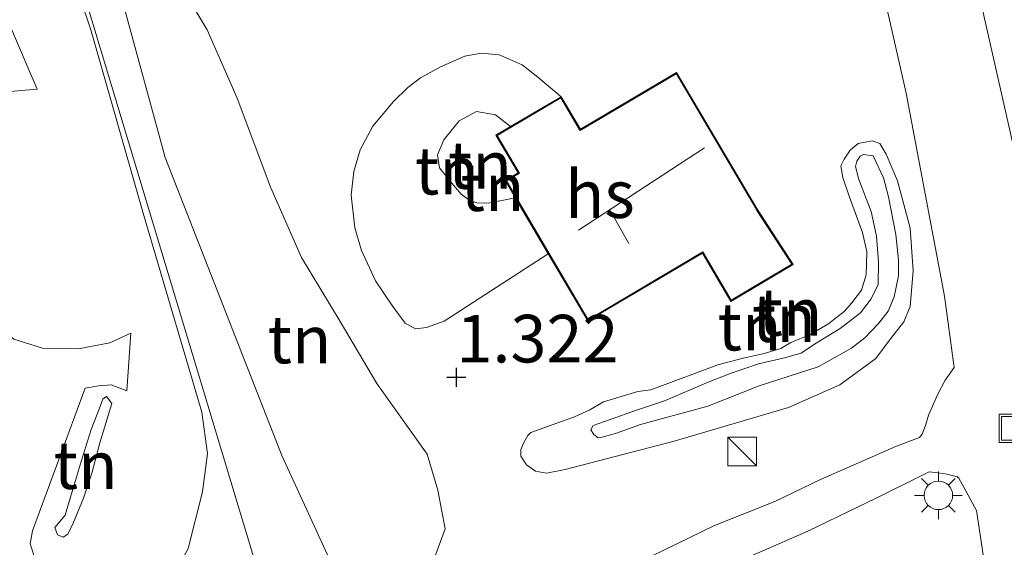
# Model space of a CAD drawing. Units: metres. Extents: x 150000 to 157720, y 556248 to 562501.
# Drawn here: x 154508 to 154560, y 562110 to 562138 of the extents above; entities that cross this region are included whole.
import ezdxf
from ezdxf.enums import TextEntityAlignment as Align

# ---------------------------------------------------------------- set-up
doc = ezdxf.new("R2010")
doc.units = ezdxf.units.M
doc.layers.get('0').update_dxf_attribs({"lineweight": 25})
doc.layers.add('B-ME-GW-HOOGTEPUNT-S-B1', color=10, linetype='Continuous')
for name, color, linetype, lineweight in [('B-ME-GW-KRUINLIJN-L-B1', 93, 'Continuous', 18), ('B-ME-GW-TEENLIJN-L-B1', 93, 'Continuous', 18), ('B-ME-IE-GRONDWERKLIJN-GROND_INGERICHT-GV-B6', 253, 'Continuous', 18), ('B-ME-IE-HULPGEOMETRIE-L-B1', 53, 'Continuous', 18), ('B-ME-IE-INRICHTINGSELEMENT-S-B1', 253, 'Continuous', 18), ('B-ME-IE-MEUBILAIR_WEGMEUBILAIR-LICHTMAST-S-B1', 8, 'Continuous', 18), ('B-ME-KG-KADASTRAAL-DAKRAND-L-B1', 13, 'Continuous', 18), ('B-ME-KG-KADASTRAAL-NOKLIJN-L-B1', 13, 'Continuous', 18), ('B-ME-OG-BEBOUWING-GV-B6', 173, 'Continuous', 18), ('B-ME-VH-VERH_SOORT-BITUMEN-GV-B6', 8, 'IE-TERREINAFSCHEIDING-NATUURLIJK-HOUTWAL', 18)]:
    doc.layers.add(name, color=color, linetype=linetype, lineweight=lineweight)
doc.styles.add('NLCS-ISO', font='NLCS-ISO.TTF')
doc.linetypes.add('IE-TERREINAFSCHEIDING-NATUURLIJK-HOUTWAL', pattern='A,7,-1.5,[67,NLCS.SHX,S=0.75,R=45,X=0,Y=0],-1.5,7,-1.5,[70,NLCS.SHX,S=0.75,R=0,X=0,Y=0],-1.5', length=20)

# ---------------------------------------------------------------- blocks, each defined once
blk = doc.blocks.new('hoogtepunt')
for p, q in [((-0.5, 0), (0.5, 0)), ((0, 0.5), (0, -0.5))]:
    blk.add_line(p, q)
blk = doc.blocks.new('kast')
blk.add_line((-0.75, -0.75), (0.75, 0.75))
blk.add_lwpolyline([(-0.75, 0.75), (0.75, 0.75), (0.75, -0.75), (-0.75, -0.75)], close=True)
blk = doc.blocks.new('lantaarnpaal')
for p, q in [((0, 0.75), (0, 1.25)), ((-0.884, 0.884), (-0.53, 0.53)), ((0.53, 0.53), (0.884, 0.884)), ((-0.75, 0), (-1.25, 0)), ((0.75, 0), (1.25, 0)), ((-0.53, -0.53), (-0.884, -0.884)), ((0, -0.75), (0, -1.25)), ((0.53, -0.53), (0.884, -0.884))]:
    blk.add_line(p, q)
blk.add_circle((0, 0), 0.75)
blk = doc.blocks.new('put')
for p, q in [((0.75, 0.75), (-0.75, 0.75)), ((-0.75, 0.75), (-0.75, -0.75)), ((0.75, -0.75), (0.75, 0.75)), ((-0.75, -0.75), (0.75, -0.75))]:
    blk.add_line(p, q)
blk.add_lwpolyline([(-0.625, 0.625), (0.625, 0.625), (0.625, -0.625), (-0.625, -0.625)], close=True)

msp = doc.modelspace()

# ---------------------------------------------------------------- linework, layer by layer
at = {"layer": 'B-ME-GW-KRUINLIJN-L-B1'}
msp.add_line((154513.67, 562121.645, 1.291), (154513.451, 562118.618, 1.4), dxfattribs=at)
for points in [[(154496.891, 562162.378, 1.419), (154498.526, 562159.838, 1.201), (154500.519, 562155.546, 1.123), (154503.549, 562148.572, 1.084), (154505.763, 562141.405, 1.05), (154508.745, 562134.48, 1.078)], [(154525.122, 562104.626, 0.727), (154529.46, 562109.38, 1.061), (154530.196, 562111.368, 1.183), (154529.815, 562113.393, 1.235), (154529.251, 562115.289, 1.215), (154526.6, 562118.999, 1.1), (154524.673, 562122.259, 0.997), (154522.637, 562125.635, 0.965), (154521.035, 562129.287, 0.958), (154519.267, 562133.996, 0.862), (154517.685, 562137.581, 0.733), (154516.499, 562139.587, 0.682), (154514.63, 562141.907, 0.624), (154511.304, 562146.152, 0.534)], [(154533.882, 562128.764, 3.348), (154532.451, 562128.484, 3.348), (154531.866, 562128.495, 3.355), (154531.486, 562128.62, 3.358), (154531.041, 562128.963, 3.35), (154530.555, 562129.531, 3.322), (154529.893, 562130.338, 3.272), (154529.796, 562131.021, 3.234), (154530.118, 562131.803, 3.196), (154530.927, 562132.81, 3.128), (154531.84, 562133.292, 3.14), (154532.843, 562133.115, 3.158), (154533.625, 562132.502, 3.187)], [(154552.706, 562130.977, 1.848), (154553.237, 562129.813, 1.921), (154553.509, 562128.81, 1.919), (154553.885, 562126.833, 1.939), (154554.042, 562125.505, 1.946), (154554.03, 562124.656, 1.954), (154553.801, 562123.557, 1.962), (154553.496, 562122.806, 1.992), (154552.995, 562122.181, 2.025), (154552.272, 562121.411, 2.078), (154551.564, 562120.857, 2.093), (154549.817, 562119.888, 2.129), (154546.705, 562118.884, 2.116), (154544.009, 562117.818, 2.157), (154540.465, 562116.844, 2.218), (154539.2, 562116.388, 2.263), (154538.452, 562116.184, 2.273), (154538.243, 562116.155, 2.289), (154538.008, 562116.323, 2.286), (154537.856, 562116.568, 2.276), (154537.982, 562116.797, 2.258)], [(154552.706, 562130.977, 1.848), (154552.187, 562131.034, 1.873), (154552.024, 562130.959, 1.944), (154551.839, 562130.692, 1.984), (154551.765, 562130.406, 1.982), (154551.943, 562129.719, 1.979), (154552.602, 562128.038, 2.007), (154552.88, 562126.746, 1.982), (154552.988, 562125.404, 1.99), (154552.973, 562124.21, 2.043), (154552.588, 562123.461, 2.048), (154552.042, 562122.717, 2.048), (154550.965, 562121.895, 2.035), (154549.623, 562121.073, 2.053), (154548.918, 562120.599, 2.081), (154547.964, 562120.342, 2.111), (154546.679, 562120.039, 2.136), (154545.236, 562119.557, 2.131), (154544.034, 562119.068, 2.147), (154541.733, 562118.093, 2.23), (154540.266, 562117.604, 2.24), (154538.879, 562117.112, 2.256), (154537.982, 562116.797, 2.258)], [(154512.669, 562117.964, 1.744), (154512.035, 562115.893, 2.073), (154511.618, 562114.294, 2.182), (154511.181, 562112.973, 2.232), (154510.645, 562111.674, 2.146), (154510.362, 562111.092, 2.024), (154510.116, 562110.94, 1.992), (154509.808, 562111.054, 2.015), (154509.669, 562111.443, 2.015), (154510.219, 562112.089, 2.182), (154510.635, 562113.499, 2.204), (154511.05, 562114.91, 2.173), (154511.591, 562116.584, 2.024), (154512.025, 562117.718, 1.893), (154512.196, 562118.18, 1.757), (154512.353, 562118.311, 1.762), (154512.397, 562118.321, 1.762), (154512.669, 562117.964, 1.744)]]:
    msp.add_polyline3d(points, dxfattribs=at)
at = {"layer": 'B-ME-GW-TEENLIJN-L-B1'}
for points in [[(154511.304, 562146.152, 0.534), (154515.476, 562130.878, 0.483), (154519.168, 562121.433, 0.598), (154521.602, 562115.227, 0.573), (154523.898, 562110.233, 0.483), (154524.672, 562108.62, 0.476), (154525.095, 562107.197, 0.502), (154525.122, 562104.626, 0.727)], [(154509.359, 562144.155, 0.701), (154511.562, 562137.591, 0.592), (154514.348, 562127.839, 0.664), (154517.402, 562117.501, 0.697), (154517.701, 562115.325, 0.739), (154517.442, 562113.32, 0.727), (154516.681, 562110.331, 0.714), (154515.418, 562108.001, 0.579), (154514.044, 562104.867, 0.567), (154512.329, 562100.615, 0.546), (154510.207, 562096.44, 0.563), (154506.57, 562090.091, 0.613)], [(154536.299, 562134.077, 1.686), (154535.067, 562135.107, 1.533), (154534.24, 562135.758, 1.54), (154533.033, 562136.269, 1.505), (154532.084, 562136.357, 1.495), (154531.232, 562136.209, 1.447), (154529.949, 562135.643, 1.472), (154528.907, 562135.069, 1.467), (154528.242, 562134.555, 1.49), (154527.482, 562133.828, 1.517), (154526.392, 562132.528, 1.505), (154525.735, 562131.278, 1.482), (154525.386, 562130.146, 1.467), (154525.257, 562128.894, 1.462), (154525.449, 562127.184, 1.409), (154525.802, 562125.997, 1.406), (154526.541, 562124.397, 1.421), (154527.441, 562123.056, 1.462), (154528.099, 562122.17, 1.441), (154528.634, 562121.881, 1.452), (154529.22, 562121.95, 1.492), (154530.151, 562122.279, 1.497), (154535.616, 562125.821, 1.54)], [(154508.745, 562134.48, 1.078), (154506.501, 562134.276, 1.402), (154499.048, 562133.247, 1.568), (154494.847, 562132.661, 1.647), (154493.374, 562132.312, 1.639), (154492.786, 562131.682, 1.694), (154492.911, 562130.81, 1.678), (154497.466, 562129.799, 1.639), (154500.431, 562128.942, 1.607), (154501.167, 562128.597, 1.608)], [(154534.703, 562116.436, 1.582), (154536.998, 562117.251, 1.661), (154537.812, 562117.625, 1.648), (154538.531, 562118.05, 1.65), (154540.329, 562118.585, 1.655), (154541.013, 562118.682, 1.653), (154542.182, 562119.109, 1.658), (154544.535, 562119.994, 1.663), (154545.861, 562120.335, 1.671), (154546.976, 562120.587, 1.671), (154547.85, 562120.847, 1.671), (154548.365, 562121.158, 1.666), (154549.405, 562121.573, 1.63), (154550.37, 562122.151, 1.633), (154551.184, 562122.789, 1.617), (154551.576, 562123.249, 1.612), (154552.095, 562123.906, 1.615), (154552.33, 562124.716, 1.617), (154552.369, 562125.917, 1.602), (154552.146, 562126.934, 1.577), (154551.447, 562128.841, 1.577), (154551.103, 562129.822, 1.559), (154550.995, 562130.451, 1.549), (154551.183, 562130.798, 1.539), (154551.494, 562131.26, 1.529), (154551.915, 562131.623, 1.506), (154552.641, 562131.76, 1.43), (154553.053, 562131.618, 1.41), (154553.379, 562131.054, 1.415), (154553.983, 562129.648, 1.41), (154554.639, 562127.173, 1.42), (154554.806, 562124.923, 1.397), (154554.648, 562123.052, 1.384), (154554.309, 562122.238, 1.389), (154553.622, 562121.347, 1.41), (154552.843, 562120.322, 1.417), (154550.954, 562118.941, 1.397), (154548.245, 562117.739, 1.422), (154542.239, 562115.981, 1.483), (154536.499, 562114.486, 1.554), (154535.523, 562114.301, 1.592), (154534.94, 562114.393, 1.585), (154534.47, 562114.729, 1.582), (154534.173, 562115.195, 1.574), (154534.176, 562115.54, 1.574), (154534.333, 562115.904, 1.577), (154534.537, 562116.282, 1.579), (154534.703, 562116.436, 1.582)], [(154506.153, 562122.482, 1.481), (154507.52, 562121.334, 1.655), (154509.022, 562120.871, 1.71), (154510.915, 562120.828, 1.726), (154512.562, 562121.137, 1.647), (154513.67, 562121.645, 1.291)], [(154513.451, 562118.618, 1.4), (154512.626, 562118.938, 1.509), (154511.984, 562118.879, 1.581), (154511.264, 562118.755, 1.594), (154508.495, 562111.259, 1.558)], [(154511.968, 562108.661, 1.188), (154510.673, 562108.589, 1.278), (154509.744, 562108.556, 1.405), (154509.096, 562108.918, 1.441), (154508.696, 562109.62, 1.491), (154508.376, 562110.575, 1.536), (154508.495, 562111.259, 1.558)]]:
    msp.add_polyline3d(points, dxfattribs=at)
at = {"layer": 'B-ME-IE-GRONDWERKLIJN-GROND_INGERICHT-GV-B6'}
for points in [[(154551.948, 562145.233, 1.132), (154554.445, 562134.264, 1.049), (154556.458, 562123.598, 1.079), (154556.965, 562119.847, 1.122), (154556.489, 562119.187, 1.142), (154556.087, 562118.407, 1.177), (154555.612, 562117.341, 1.174), (154555.457, 562116.793, 1.174), (154555.274, 562116.343, 1.172), (154555.14, 562116.171, 1.174), (154553.931, 562115.706, 1.225), (154549.932, 562113.962, 1.334), (154547.53, 562112.799, 1.392), (154544.364, 562111.541, 1.466), (154539.03, 562108.951, 1.491), (154533.136, 562106.116, 1.352), (154529.382, 562104.525, 1.134), (154527.313, 562103.487, 0.959), (154525.564, 562102.438, 0.769), (154524.465, 562101.689, 0.709), (154522.933, 562100.543, 0.591), (154493.078, 562199.555, 0.947)], [(154493.078, 562199.555, 0.947), (154522.933, 562100.543, 0.591), (154522.366, 562100.114, 0.586), (154521.721, 562099.485, 0.621), (154519.286, 562096.37, 0.644), (154517.988, 562094.317, 0.656), (154516.407, 562091.444, 0.675), (154515.147, 562088.725, 0.613), (154514.102, 562085.939, 0.582), (154512.457, 562080.829, 0.598), (154511.392, 562077.285, 0.602), (154510.588, 562074.318, 0.563), (154509.944, 562072.182, 0.521), (154509.366, 562070.101, 0.586), (154508.959, 562068.973, 0.571), (154508.05, 562067.449, 0.578), (154507.393, 562066.54, 0.594)], [(154560.112, 562131.297, 1.074), (154557.385, 562143.389, 1.013), (154554.491, 562155.511, 1.061), (154552.208, 562167.524, 1.049), (154551.026, 562177.422, 1.001), (154550.882, 562181.268, 1.039), (154550.993, 562182.221, 1.039), (154551.294, 562183.151, 1.044), (154552.007, 562184.73, 1.019), (154552.68, 562185.561, 1.006), (154553.441, 562186.627, 1.011), (154554.458, 562188.244, 1.019), (154555.489, 562190.521, 0.983), (154556.387, 562191.655, 0.988), (154557.417, 562192.434, 1.011), (154558.499, 562193.124, 1.013), (154560.045, 562193.846, 1.019)], [(154525.122, 562104.626, 0.727), (154529.46, 562109.38, 1.061), (154530.196, 562111.368, 1.183), (154529.815, 562113.393, 1.235), (154529.251, 562115.289, 1.215), (154526.6, 562118.999, 1.1), (154524.673, 562122.259, 0.997), (154522.637, 562125.635, 0.965), (154521.035, 562129.287, 0.958), (154519.267, 562133.996, 0.862), (154517.685, 562137.581, 0.733), (154516.499, 562139.587, 0.682), (154514.63, 562141.907, 0.624), (154511.304, 562146.152, 0.534), (154515.476, 562130.878, 0.483), (154519.168, 562121.433, 0.598), (154521.602, 562115.227, 0.573), (154523.898, 562110.233, 0.483), (154524.672, 562108.62, 0.476), (154525.095, 562107.197, 0.502), (154525.122, 562104.626, 0.727)], [(154525.122, 562104.626, 0.727), (154525.095, 562107.197, 0.502), (154524.672, 562108.62, 0.476), (154523.898, 562110.233, 0.483), (154521.602, 562115.227, 0.573), (154519.168, 562121.433, 0.598), (154515.476, 562130.878, 0.483), (154511.304, 562146.152, 0.534), (154514.63, 562141.907, 0.624), (154516.499, 562139.587, 0.682), (154517.685, 562137.581, 0.733), (154519.267, 562133.996, 0.862), (154521.035, 562129.287, 0.958), (154522.637, 562125.635, 0.965), (154524.673, 562122.259, 0.997), (154526.6, 562118.999, 1.1), (154529.251, 562115.289, 1.215), (154529.815, 562113.393, 1.235), (154530.196, 562111.368, 1.183), (154529.46, 562109.38, 1.061), (154525.122, 562104.626, 0.727)], [(154506.57, 562090.091, 0.613), (154510.207, 562096.44, 0.563), (154512.329, 562100.615, 0.546), (154514.044, 562104.867, 0.567), (154515.418, 562108.001, 0.579), (154516.681, 562110.331, 0.714), (154517.442, 562113.32, 0.727), (154517.701, 562115.325, 0.739), (154517.402, 562117.501, 0.697), (154514.348, 562127.839, 0.664), (154511.562, 562137.591, 0.592), (154509.359, 562144.155, 0.701)], [(154509.359, 562144.155, 0.701), (154511.562, 562137.591, 0.592), (154514.348, 562127.839, 0.664), (154517.402, 562117.501, 0.697), (154517.701, 562115.325, 0.739), (154517.442, 562113.32, 0.727), (154516.681, 562110.331, 0.714), (154515.418, 562108.001, 0.579), (154514.044, 562104.867, 0.567), (154512.329, 562100.615, 0.546), (154510.207, 562096.44, 0.563), (154506.57, 562090.091, 0.613)], [(154505.763, 562141.405, 1.05), (154508.745, 562134.48, 1.078), (154506.501, 562134.276, 1.402)], [(154506.501, 562134.276, 1.402), (154508.745, 562134.48, 1.078), (154505.763, 562141.405, 1.05)], [(154535.616, 562125.821, 1.54), (154537.696, 562122.291, 1.714), (154543.732, 562125.847, 1.686), (154545.22, 562123.323, 1.686), (154548.495, 562125.252, 1.686), (154546.577, 562128.209, 1.686), (154542.369, 562135.351, 1.686), (154537.306, 562132.368, 1.686), (154536.299, 562134.077, 1.686), (154535.067, 562135.107, 1.533), (154534.24, 562135.758, 1.54), (154533.033, 562136.269, 1.505), (154532.084, 562136.357, 1.495), (154531.232, 562136.209, 1.447), (154529.949, 562135.643, 1.472), (154528.907, 562135.069, 1.467), (154528.242, 562134.555, 1.49), (154527.482, 562133.828, 1.517), (154526.392, 562132.528, 1.505), (154525.735, 562131.278, 1.482), (154525.386, 562130.146, 1.467), (154525.257, 562128.894, 1.462), (154525.449, 562127.184, 1.409), (154525.802, 562125.997, 1.406), (154526.541, 562124.397, 1.421), (154527.441, 562123.056, 1.462), (154528.099, 562122.17, 1.441), (154528.634, 562121.881, 1.452), (154529.22, 562121.95, 1.492), (154530.151, 562122.279, 1.497), (154535.616, 562125.821, 1.54)], [(154533.882, 562128.764, 3.348), (154535.616, 562125.821, 1.54), (154530.151, 562122.279, 1.497), (154529.22, 562121.95, 1.492), (154528.634, 562121.881, 1.452), (154528.099, 562122.17, 1.441), (154527.441, 562123.056, 1.462), (154526.541, 562124.397, 1.421), (154525.802, 562125.997, 1.406), (154525.449, 562127.184, 1.409), (154525.257, 562128.894, 1.462), (154525.386, 562130.146, 1.467), (154525.735, 562131.278, 1.482), (154526.392, 562132.528, 1.505), (154527.482, 562133.828, 1.517), (154528.242, 562134.555, 1.49), (154528.907, 562135.069, 1.467), (154529.949, 562135.643, 1.472), (154531.232, 562136.209, 1.447), (154532.084, 562136.357, 1.495), (154533.033, 562136.269, 1.505), (154534.24, 562135.758, 1.54), (154535.067, 562135.107, 1.533), (154536.299, 562134.077, 1.686), (154533.625, 562132.502, 3.187), (154532.843, 562133.115, 3.158), (154531.84, 562133.292, 3.14), (154530.927, 562132.81, 3.128), (154530.118, 562131.803, 3.196), (154529.796, 562131.021, 3.234), (154529.893, 562130.338, 3.272), (154530.555, 562129.531, 3.322), (154531.041, 562128.963, 3.35), (154531.486, 562128.62, 3.358), (154531.866, 562128.495, 3.355), (154532.451, 562128.484, 3.348), (154533.882, 562128.764, 3.348)], [(154533.882, 562128.764, 3.348), (154532.451, 562128.484, 3.348), (154531.866, 562128.495, 3.355), (154531.486, 562128.62, 3.358), (154531.041, 562128.963, 3.35), (154530.555, 562129.531, 3.322), (154529.893, 562130.338, 3.272), (154529.796, 562131.021, 3.234), (154530.118, 562131.803, 3.196), (154530.927, 562132.81, 3.128), (154531.84, 562133.292, 3.14), (154532.843, 562133.115, 3.158), (154533.625, 562132.502, 3.187), (154532.866, 562132.055, 3.495), (154534.032, 562130.078, 3.707), (154533.346, 562129.674, 3.646), (154533.882, 562128.764, 3.348)], [(154534.703, 562116.436, 1.582), (154536.998, 562117.251, 1.661), (154537.812, 562117.625, 1.648), (154538.531, 562118.05, 1.65), (154540.329, 562118.585, 1.655), (154541.013, 562118.682, 1.653), (154542.182, 562119.109, 1.658), (154544.535, 562119.994, 1.663), (154545.861, 562120.335, 1.671), (154546.976, 562120.587, 1.671), (154547.85, 562120.847, 1.671), (154548.365, 562121.158, 1.666), (154549.405, 562121.573, 1.63), (154550.37, 562122.151, 1.633), (154551.184, 562122.789, 1.617), (154551.576, 562123.249, 1.612), (154552.095, 562123.906, 1.615), (154552.33, 562124.716, 1.617), (154552.369, 562125.917, 1.602), (154552.146, 562126.934, 1.577), (154551.447, 562128.841, 1.577), (154551.103, 562129.822, 1.559), (154550.995, 562130.451, 1.549), (154551.183, 562130.798, 1.539), (154551.494, 562131.26, 1.529), (154551.915, 562131.623, 1.506), (154552.641, 562131.76, 1.43), (154553.053, 562131.618, 1.41), (154553.379, 562131.054, 1.415), (154553.983, 562129.648, 1.41), (154554.639, 562127.173, 1.42), (154554.806, 562124.923, 1.397), (154554.648, 562123.052, 1.384), (154554.309, 562122.238, 1.389), (154553.622, 562121.347, 1.41), (154552.843, 562120.322, 1.417), (154550.954, 562118.941, 1.397), (154548.245, 562117.739, 1.422), (154542.239, 562115.981, 1.483), (154536.499, 562114.486, 1.554), (154535.523, 562114.301, 1.592), (154534.94, 562114.393, 1.585), (154534.47, 562114.729, 1.582), (154534.173, 562115.195, 1.574), (154534.176, 562115.54, 1.574), (154534.333, 562115.904, 1.577), (154534.537, 562116.282, 1.579), (154534.703, 562116.436, 1.582)], [(154534.703, 562116.436, 1.582), (154534.537, 562116.282, 1.579), (154534.333, 562115.904, 1.577), (154534.176, 562115.54, 1.574), (154534.173, 562115.195, 1.574), (154534.47, 562114.729, 1.582), (154534.94, 562114.393, 1.585), (154535.523, 562114.301, 1.592), (154536.499, 562114.486, 1.554), (154542.239, 562115.981, 1.483), (154548.245, 562117.739, 1.422), (154550.954, 562118.941, 1.397), (154552.843, 562120.322, 1.417), (154553.622, 562121.347, 1.41), (154554.309, 562122.238, 1.389), (154554.648, 562123.052, 1.384), (154554.806, 562124.923, 1.397), (154554.639, 562127.173, 1.42), (154553.983, 562129.648, 1.41), (154553.379, 562131.054, 1.415), (154553.053, 562131.618, 1.41), (154552.641, 562131.76, 1.43), (154551.915, 562131.623, 1.506), (154551.494, 562131.26, 1.529), (154551.183, 562130.798, 1.539), (154550.995, 562130.451, 1.549), (154551.103, 562129.822, 1.559), (154551.447, 562128.841, 1.577), (154552.146, 562126.934, 1.577), (154552.369, 562125.917, 1.602), (154552.33, 562124.716, 1.617), (154552.095, 562123.906, 1.615), (154551.576, 562123.249, 1.612), (154551.184, 562122.789, 1.617), (154550.37, 562122.151, 1.633), (154549.405, 562121.573, 1.63), (154548.365, 562121.158, 1.666), (154547.85, 562120.847, 1.671), (154546.976, 562120.587, 1.671), (154545.861, 562120.335, 1.671), (154544.535, 562119.994, 1.663), (154542.182, 562119.109, 1.658), (154541.013, 562118.682, 1.653), (154540.329, 562118.585, 1.655), (154538.531, 562118.05, 1.65), (154537.812, 562117.625, 1.648), (154536.998, 562117.251, 1.661), (154534.703, 562116.436, 1.582)], [(154537.982, 562116.797, 2.258), (154537.856, 562116.568, 2.276), (154538.008, 562116.323, 2.286), (154538.243, 562116.155, 2.289), (154538.452, 562116.184, 2.273), (154539.2, 562116.388, 2.263), (154540.465, 562116.844, 2.218), (154544.009, 562117.818, 2.157), (154546.705, 562118.884, 2.116), (154549.817, 562119.888, 2.129), (154551.564, 562120.857, 2.093), (154552.272, 562121.411, 2.078), (154552.995, 562122.181, 2.025), (154553.496, 562122.806, 1.992), (154553.801, 562123.557, 1.962), (154554.03, 562124.656, 1.954), (154554.042, 562125.505, 1.946), (154553.885, 562126.833, 1.939), (154553.509, 562128.81, 1.919), (154553.237, 562129.813, 1.921), (154552.706, 562130.977, 1.848), (154552.187, 562131.034, 1.873), (154552.024, 562130.959, 1.944), (154551.839, 562130.692, 1.984), (154551.765, 562130.406, 1.982), (154551.943, 562129.719, 1.979), (154552.602, 562128.038, 2.007), (154552.88, 562126.746, 1.982), (154552.988, 562125.404, 1.99), (154552.973, 562124.21, 2.043), (154552.588, 562123.461, 2.048), (154552.042, 562122.717, 2.048), (154550.965, 562121.895, 2.035), (154549.623, 562121.073, 2.053), (154548.918, 562120.599, 2.081), (154547.964, 562120.342, 2.111), (154546.679, 562120.039, 2.136), (154545.236, 562119.557, 2.131), (154544.034, 562119.068, 2.147), (154541.733, 562118.093, 2.23), (154540.266, 562117.604, 2.24), (154538.879, 562117.112, 2.256), (154537.982, 562116.797, 2.258)], [(154552.706, 562130.977, 1.848), (154553.237, 562129.813, 1.921), (154553.509, 562128.81, 1.919), (154553.885, 562126.833, 1.939), (154554.042, 562125.505, 1.946), (154554.03, 562124.656, 1.954), (154553.801, 562123.557, 1.962), (154553.496, 562122.806, 1.992), (154552.995, 562122.181, 2.025), (154552.272, 562121.411, 2.078), (154551.564, 562120.857, 2.093), (154549.817, 562119.888, 2.129), (154546.705, 562118.884, 2.116), (154544.009, 562117.818, 2.157), (154540.465, 562116.844, 2.218), (154539.2, 562116.388, 2.263), (154538.452, 562116.184, 2.273), (154538.243, 562116.155, 2.289), (154538.008, 562116.323, 2.286), (154537.856, 562116.568, 2.276), (154537.982, 562116.797, 2.258), (154538.879, 562117.112, 2.256), (154540.266, 562117.604, 2.24), (154541.733, 562118.093, 2.23), (154544.034, 562119.068, 2.147), (154545.236, 562119.557, 2.131), (154546.679, 562120.039, 2.136), (154547.964, 562120.342, 2.111), (154548.918, 562120.599, 2.081), (154549.623, 562121.073, 2.053), (154550.965, 562121.895, 2.035), (154552.042, 562122.717, 2.048), (154552.588, 562123.461, 2.048), (154552.973, 562124.21, 2.043), (154552.988, 562125.404, 1.99), (154552.88, 562126.746, 1.982), (154552.602, 562128.038, 2.007), (154551.943, 562129.719, 1.979), (154551.765, 562130.406, 1.982), (154551.839, 562130.692, 1.984), (154552.024, 562130.959, 1.944), (154552.187, 562131.034, 1.873), (154552.706, 562130.977, 1.848)], [(154507.52, 562121.334, 1.655), (154509.022, 562120.871, 1.71), (154510.915, 562120.828, 1.726), (154512.562, 562121.137, 1.647), (154513.67, 562121.645, 1.291), (154513.451, 562118.618, 1.4), (154512.626, 562118.938, 1.509), (154511.984, 562118.879, 1.581), (154511.264, 562118.755, 1.594), (154508.495, 562111.259, 1.558), (154508.376, 562110.575, 1.536), (154508.696, 562109.62, 1.491), (154509.096, 562108.918, 1.441), (154509.744, 562108.556, 1.405), (154510.673, 562108.589, 1.278), (154511.968, 562108.661, 1.188), (154509.458, 562103.33, 1.119), (154508.954, 562104.79, 1.294), (154507.85, 562105.95, 1.461), (154506.196, 562107.098, 1.644)], [(154506.196, 562107.098, 1.644), (154507.85, 562105.95, 1.461), (154508.954, 562104.79, 1.294), (154509.458, 562103.33, 1.119), (154511.968, 562108.661, 1.188), (154510.673, 562108.589, 1.278), (154509.744, 562108.556, 1.405), (154509.096, 562108.918, 1.441), (154508.696, 562109.62, 1.491), (154508.376, 562110.575, 1.536), (154508.495, 562111.259, 1.558), (154511.264, 562118.755, 1.594), (154511.984, 562118.879, 1.581), (154512.626, 562118.938, 1.509), (154513.451, 562118.618, 1.4), (154513.67, 562121.645, 1.291), (154512.562, 562121.137, 1.647), (154510.915, 562120.828, 1.726), (154509.022, 562120.871, 1.71), (154507.52, 562121.334, 1.655)], [(154512.669, 562117.964, 1.744), (154512.035, 562115.893, 2.073), (154511.618, 562114.294, 2.182), (154511.181, 562112.973, 2.232), (154510.645, 562111.674, 2.146), (154510.362, 562111.092, 2.024), (154510.116, 562110.94, 1.992), (154509.808, 562111.054, 2.015), (154509.669, 562111.443, 2.015), (154510.219, 562112.089, 2.182), (154510.635, 562113.499, 2.204), (154511.05, 562114.91, 2.173), (154511.591, 562116.584, 2.024), (154512.025, 562117.718, 1.893), (154512.196, 562118.18, 1.757), (154512.353, 562118.311, 1.762), (154512.397, 562118.321, 1.762), (154512.669, 562117.964, 1.744)], [(154512.669, 562117.964, 1.744), (154512.397, 562118.321, 1.762), (154512.353, 562118.311, 1.762), (154512.196, 562118.18, 1.757), (154512.025, 562117.718, 1.893), (154511.591, 562116.584, 2.024), (154511.05, 562114.91, 2.173), (154510.635, 562113.499, 2.204), (154510.219, 562112.089, 2.182), (154509.669, 562111.443, 2.015), (154509.808, 562111.054, 2.015), (154510.116, 562110.94, 1.992), (154510.362, 562111.092, 2.024), (154510.645, 562111.674, 2.146), (154511.181, 562112.973, 2.232), (154511.618, 562114.294, 2.182), (154512.035, 562115.893, 2.073), (154512.669, 562117.964, 1.744)], [(154544.258, 562109.052, 1.362), (154549.258, 562111.252, 1.314), (154552.889, 562112.992, 1.195), (154555.65, 562114.367, 1.045), (154556.113, 562114.32, 1.04), (154556.584, 562114.248, 1.045), (154556.988, 562114.131, 1.043), (154557.124, 562114.118, 1.043), (154557.202, 562114.036, 1.035), (154557.475, 562113.562, 1.04), (154558.129, 562112.325, 1.034), (154558.651, 562108.959, 1.087)]]:
    msp.add_polyline3d(points, dxfattribs=at)
at = {"layer": 'B-ME-IE-HULPGEOMETRIE-L-B1'}
msp.add_polyline3d([(154547.74, 562049.258, 1.389), (154546.935, 562052.737, 1.389), (154544.638, 562060.905, 1.389), (154539.012, 562059.322, 1.389), (154538.299, 562061.854, 1.389), (154535.422, 562061.045, 3.272), (154534.888, 562060.896, 3.033), (154534.683, 562061.577, 3.547), (154533.411, 562065.795, 1.53), (154531.882, 562070.864, 1.543), (154531.185, 562073.178, 2.522), (154530.405, 562075.764, 2.361), (154529.828, 562077.679, 1.476), (154525.66, 562091.5, 1.428), (154524.018, 562096.945, 0.927), (154523.404, 562098.981, 0.741), (154522.933, 562100.543, 0.591), (154493.078, 562199.555, 0.947)], dxfattribs=at)
at = {"layer": 'B-ME-KG-KADASTRAAL-DAKRAND-L-B1'}
msp.add_polyline3d([(154542.351, 562135.283, 5.256), (154542.377, 562135.239, 5.074), (154546.559, 562128.141, 5.074), (154546.587, 562128.099, 3.561), (154548.426, 562125.27, 3.561), (154545.237, 562123.391, 3.578), (154543.75, 562125.916, 4.396), (154537.714, 562122.359, 4.416), (154533.415, 562129.656, 4.96), (154534.1, 562130.06, 4.937), (154534.075, 562130.103, 3.973), (154532.935, 562132.037, 3.973), (154536.281, 562134.009, 3.925), (154537.263, 562132.343, 3.925), (154537.288, 562132.299, 5.091), (154542.351, 562135.283, 5.256)], dxfattribs=at)
at = {"layer": 'B-ME-KG-KADASTRAAL-NOKLIJN-L-B1'}
for p, q in [((154537.213, 562127.064, 8.607), (154543.827, 562131.381, 8.544)), ((154538.879, 562128.092, 8.555), (154539.85, 562126.369, 8.569))]:
    msp.add_line(p, q, dxfattribs=at)
at = {"layer": 'B-ME-OG-BEBOUWING-GV-B6'}
msp.add_polyline3d([(154533.882, 562128.764, 3.348), (154533.346, 562129.674, 3.646), (154534.032, 562130.078, 3.707), (154532.866, 562132.055, 3.495), (154533.625, 562132.502, 3.187), (154536.299, 562134.077, 1.686), (154537.306, 562132.368, 1.686), (154542.369, 562135.351, 1.686), (154546.577, 562128.209, 1.686), (154548.495, 562125.252, 1.686), (154545.22, 562123.323, 1.686), (154543.732, 562125.847, 1.686), (154537.696, 562122.291, 1.714), (154535.616, 562125.821, 1.54), (154533.882, 562128.764, 3.348)], dxfattribs=at)
at = {"layer": 'B-ME-VH-VERH_SOORT-BITUMEN-GV-B6'}
for points in [[(154560.045, 562193.846, 1.019), (154558.499, 562193.124, 1.013), (154557.417, 562192.434, 1.011), (154556.387, 562191.655, 0.988), (154555.489, 562190.521, 0.983), (154554.458, 562188.244, 1.019), (154553.441, 562186.627, 1.011), (154552.68, 562185.561, 1.006), (154552.007, 562184.73, 1.019), (154551.294, 562183.151, 1.044), (154550.993, 562182.221, 1.039), (154550.882, 562181.268, 1.039), (154551.026, 562177.422, 1.001), (154552.208, 562167.524, 1.049), (154554.491, 562155.511, 1.061), (154557.385, 562143.389, 1.013), (154560.112, 562131.297, 1.074)], [(154560.045, 562193.846, 1.019), (154558.499, 562193.124, 1.013), (154557.417, 562192.434, 1.011), (154556.387, 562191.655, 0.988), (154555.489, 562190.521, 0.983), (154554.458, 562188.244, 1.019), (154553.441, 562186.627, 1.011), (154552.68, 562185.561, 1.006), (154552.007, 562184.73, 1.019), (154551.294, 562183.151, 1.044), (154550.993, 562182.221, 1.039), (154550.882, 562181.268, 1.039), (154551.026, 562177.422, 1.001), (154552.208, 562167.524, 1.049), (154554.491, 562155.511, 1.061), (154557.385, 562143.389, 1.013), (154560.112, 562131.297, 1.074)], [(154539.03, 562108.951, 1.491), (154544.364, 562111.541, 1.466), (154547.53, 562112.799, 1.392), (154549.932, 562113.962, 1.334), (154553.931, 562115.706, 1.225), (154555.14, 562116.171, 1.174), (154555.274, 562116.343, 1.172), (154555.457, 562116.793, 1.174), (154555.612, 562117.341, 1.174), (154556.087, 562118.407, 1.177), (154556.489, 562119.187, 1.142), (154556.965, 562119.847, 1.122), (154556.458, 562123.598, 1.079), (154554.445, 562134.264, 1.049), (154551.948, 562145.233, 1.132)], [(154539.03, 562108.951, 1.491), (154544.364, 562111.541, 1.466), (154547.53, 562112.799, 1.392), (154549.932, 562113.962, 1.334), (154553.931, 562115.706, 1.225), (154555.14, 562116.171, 1.174), (154555.274, 562116.343, 1.172), (154555.457, 562116.793, 1.174), (154555.612, 562117.341, 1.174), (154556.087, 562118.407, 1.177), (154556.489, 562119.187, 1.142), (154556.965, 562119.847, 1.122), (154556.458, 562123.598, 1.079), (154554.445, 562134.264, 1.049), (154551.948, 562145.233, 1.132)], [(154558.651, 562108.959, 1.087), (154558.129, 562112.325, 1.034), (154557.475, 562113.562, 1.04), (154557.202, 562114.036, 1.035), (154557.124, 562114.118, 1.043), (154556.988, 562114.131, 1.043), (154556.584, 562114.248, 1.045), (154556.113, 562114.32, 1.04), (154555.65, 562114.367, 1.045), (154552.889, 562112.992, 1.195), (154549.258, 562111.252, 1.314), (154544.258, 562109.052, 1.362)], [(154558.651, 562108.959, 1.087), (154558.129, 562112.325, 1.034), (154557.475, 562113.562, 1.04), (154557.202, 562114.036, 1.035), (154557.124, 562114.118, 1.043), (154556.988, 562114.131, 1.043), (154556.584, 562114.248, 1.045), (154556.113, 562114.32, 1.04), (154555.65, 562114.367, 1.045), (154552.889, 562112.992, 1.195), (154549.258, 562111.252, 1.314), (154544.258, 562109.052, 1.362)]]:
    msp.add_polyline3d(points, dxfattribs=at)

# ---------------------------------------------------------------- block references
at = {"layer": 'B-ME-GW-HOOGTEPUNT-S-B1', "rotation": 90}
msp.add_blockref('hoogtepunt', (154530.789, 562119.332, 1.322), dxfattribs=at)
msp.add_blockref('hoogtepunt', (154530.789, 562119.332, 1.322), dxfattribs=at)
at = {"layer": 'B-ME-IE-INRICHTINGSELEMENT-S-B1', "rotation": 90}
for name, p in [('put', (154560.072, 562116.648, 1.19)), ('kast', (154545.813, 562115.437, 2.377))]:
    msp.add_blockref(name, p, dxfattribs=at)
at = {"layer": 'B-ME-IE-MEUBILAIR_WEGMEUBILAIR-LICHTMAST-S-B1', "rotation": 90}
msp.add_blockref('lantaarnpaal', (154556.132, 562113.128, 1.17), dxfattribs=at)

# ---------------------------------------------------------------- texts
at = {"layer": 'B-ME-GW-HOOGTEPUNT-S-B1', "ltscale": 0.2, "style": 'NLCS-ISO'}
msp.add_text('1.322', height=2.5, dxfattribs=at).set_placement((154530.789, 562119.332, 1.322), align=Align.BOTTOM_LEFT)
msp.add_text('1.322', height=2.5, dxfattribs=at).set_placement((154530.789, 562119.332, 1.322), align=Align.BOTTOM_LEFT)
at = {"layer": 'B-ME-IE-GRONDWERKLIJN-GROND_INGERICHT-GV-B6', "ltscale": 0.2, "style": 'NLCS-ISO'}
for p in [(154532.026, 562130.489), (154530.283, 562130.188), (154532.686, 562129.32), (154548.351, 562122.767), (154548.009, 562122.438), (154546.198, 562121.995), (154546.198, 562121.995), (154522.534, 562121.318), (154522.534, 562121.318), (154511.291, 562114.717), (154511.291, 562114.717)]:
    msp.add_text('tn', height=2.5, dxfattribs=at).set_placement(p, align=Align.MIDDLE_CENTER)
at = {"layer": 'B-ME-OG-BEBOUWING-GV-B6', "ltscale": 0.2, "style": 'NLCS-ISO'}
msp.add_text('hs', height=2.5, dxfattribs=at).set_placement((154538.33, 562128.958), align=Align.MIDDLE_CENTER)

doc.saveas('drawing.dxf')
